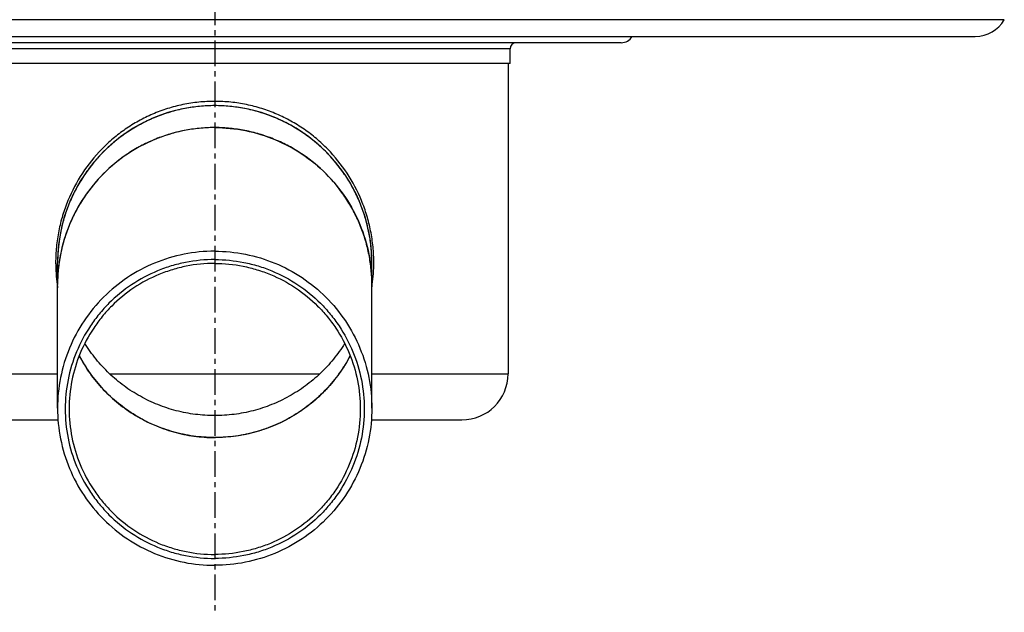
# Model space of a CAD drawing. Units: millimetres. Extents: x -892 to 864, y -483 to 273.
# Drawn here: x -734 to -499, y -1 to 141 of the extents above; entities that cross this region are included whole.
import ezdxf

# ---------------------------------------------------------------- set-up
doc = ezdxf.new("R2010")
doc.units = ezdxf.units.MM
doc.header["$LTSCALE"] = 16.335
doc.linetypes.add('CENTER', pattern=[0.6, 0.375, -0.075, 0.075, -0.075])
doc.layers.get('0').update_dxf_attribs({"linetype": 'CONTINUOUS'})
doc.layers.add('AXES', color=7, linetype='CONTINUOUS')

msp = doc.modelspace()

# ---------------------------------------------------------------- linework, layer by layer
at = {"color": 9, "linetype": 'Continuous'}
for p, q in [((-724.88, 77.61), (-724.87, 77.57)), ((-724.88, 77.61), (-724.87, 77.57)), ((-649.66, 77.57), (-649.66, 77.62)), ((-649.66, 77.57), (-649.66, 77.62)), ((-757.27, 56.32), (-724.77, 56.32)), ((-649.77, 56.32), (-617.27, 56.32))]:
    msp.add_line(p, q, dxfattribs=at)
at = {"color": 7, "linetype": 'Continuous'}
msp.add_arc((-687.27, 82.82), 37.5, 0, 180, dxfattribs=at)
at = {"color": 9, "linetype": 'Continuous'}
for centre, radius, start, end in [((-686.18, 82.82), 39.04, 180, 187.6673), ((-688.35, 82.82), 39.04, 352.3409, 0.0007), ((-686.21, 82.82), 39.01, 187.7281, 188.7834), ((-688.32, 82.82), 39.01, 351.2172, 352.272)]:
    msp.add_arc(centre, radius, start, end, dxfattribs=at)
msp.add_open_spline([(-649.31, 82.82), (-649.31, 84.1), (-649.43, 86.65), (-649.99, 90.42), (-650.91, 94.1), (-652.58, 98.8), (-655.48, 104.3), (-659.36, 109.13), (-662.97, 112.47), (-665.91, 114.72), (-669.08, 116.68), (-672.44, 118.33), (-675.98, 119.65), (-679.66, 120.61), (-683.44, 121.19), (-687.27, 121.39), (-691.09, 121.19), (-694.87, 120.61), (-698.55, 119.65), (-702.09, 118.33), (-705.46, 116.68), (-708.62, 114.72), (-711.57, 112.47), (-715.17, 109.13), (-719.05, 104.3), (-721.95, 98.8), (-723.62, 94.1), (-724.54, 90.42), (-725.1, 86.65), (-725.22, 84.1), (-725.22, 82.82)], degree=3, knots=[0, 0, 0, 0, 0.031889, 0.063659, 0.09522, 0.126524, 0.188342, 0.249609, 0.280281, 0.311067, 0.342032, 0.373219, 0.404643, 0.436286, 0.468097, 0.5, 0.531903, 0.563715, 0.595357, 0.626782, 0.657969, 0.688934, 0.719719, 0.750391, 0.811659, 0.873476, 0.904781, 0.936341, 0.968111, 1, 1, 1, 1], dxfattribs=at)
at = {"layer": 'AXES', "color": 7, "linetype": 'CENTER'}
msp.add_line((-687.27, 273.06), (-687.27, -0.59), dxfattribs=at)
at = {"layer": 'AXES', "color": 9, "linetype": 'Continuous'}
for p, q in [((-498.85, 140.79), (-875.68, 140.79)), ((-616.77, 133.82), (-757.77, 133.82)), ((-712.34, 56.32), (-662.19, 56.32))]:
    msp.add_line(p, q, dxfattribs=at)
at = {"layer": 'AXES', "color": 7, "linetype": 'Continuous'}
for p, q in [((-868.77, 136.82), (-505.77, 136.82)), ((-590.27, 135.32), (-784.27, 135.32)), ((-616.77, 130.32), (-616.77, 133.82)), ((-616.77, 130.32), (-757.77, 130.32)), ((-617.27, 130.32), (-617.27, 56.32)), ((-724.77, 48.1), (-724.77, 82.82)), ((-649.77, 48.1), (-649.77, 82.82)), ((-746.27, 45.32), (-724.65, 45.32)), ((-649.88, 45.32), (-628.27, 45.32))]:
    msp.add_line(p, q, dxfattribs=at)
for centre, radius, start, end in [((-505.77, 144.82), 8, 270, 329.7943), ((-590.27, 138.32), 3, 270, 330), ((-615.27, 133.82), 1.5, 90, 180), ((-687.27, 77.53), 37.54, 89.7569, 90.2431), ((-687.32, 82.82), 37.45, 178.1213, 179.9997), ((-687.21, 82.82), 37.45, 0.0003, 1.8787), ((-628.27, 56.32), 11, 270, 360), ((-687.27, 77.64), 36.53, 269.7569, 270.2431)]:
    msp.add_arc(centre, radius, start, end, dxfattribs=at)
for points, knots in [([(-649.79, 84.05), (-649.83, 85.25), (-650.02, 87.65), (-650.66, 91.2), (-651.63, 94.67), (-652.93, 98.03), (-654.55, 101.26), (-656.47, 104.31), (-658.68, 107.16), (-661.15, 109.79), (-663.86, 112.17), (-666.79, 114.28), (-669.9, 116.1), (-673.18, 117.61), (-676.59, 118.81), (-680.09, 119.66), (-683.66, 120.18), (-687.27, 120.36), (-690.87, 120.18), (-694.44, 119.66), (-697.95, 118.81), (-701.35, 117.61), (-704.63, 116.1), (-707.75, 114.28), (-710.67, 112.17), (-713.39, 109.79), (-715.86, 107.16), (-718.06, 104.31), (-719.98, 101.26), (-721.6, 98.03), (-722.9, 94.67), (-723.88, 91.2), (-724.51, 87.65), (-724.71, 85.25), (-724.75, 84.05)], [0, 0, 0, 0, 0.031242, 0.062483, 0.093724, 0.124967, 0.156211, 0.187456, 0.218704, 0.249953, 0.281204, 0.312456, 0.343711, 0.374967, 0.406224, 0.437482, 0.468741, 0.5, 0.531259, 0.562518, 0.593776, 0.625033, 0.656289, 0.687544, 0.718796, 0.750047, 0.781296, 0.812544, 0.843789, 0.875033, 0.906276, 0.937517, 0.968758, 1, 1, 1, 1]), ([(-687.27, 115.06), (-689.72, 115.06), (-694.63, 114.58), (-701.71, 112.43), (-708.23, 108.95), (-713.95, 104.26), (-718.65, 98.54), (-722.14, 92.02), (-724.28, 84.95), (-724.77, 80.03), (-724.77, 77.59)], [0, 0, 0, 0, 0.125042, 0.250068, 0.37509, 0.500098, 0.62509, 0.750069, 0.875037, 1, 1, 1, 1]), ([(-687.43, 115.06), (-688.61, 115.06), (-690.98, 114.93), (-694.51, 114.41), (-697.97, 113.56), (-701.33, 112.39), (-704.57, 110.9), (-708.67, 108.52), (-713.35, 104.83), (-717.25, 100.32), (-719.81, 96.33), (-721.44, 93.16), (-722.76, 89.85), (-723.76, 86.44), (-724.44, 82.94), (-724.67, 80.58), (-724.72, 79.4)], [0, 0, 0, 0, 0.062536, 0.125071, 0.187605, 0.250136, 0.312666, 0.375192, 0.500094, 0.624981, 0.68749, 0.749996, 0.812499, 0.875, 0.937498, 1, 1, 1, 1]), ([(-687.27, 115.06), (-684.82, 115.06), (-679.9, 114.58), (-672.82, 112.43), (-666.3, 108.95), (-660.58, 104.26), (-655.89, 98.54), (-652.4, 92.02), (-650.25, 84.95), (-649.77, 80.03), (-649.77, 77.59)], [0, 0, 0, 0, 0.125042, 0.250068, 0.37509, 0.500098, 0.62509, 0.750069, 0.875037, 1, 1, 1, 1]), ([(-649.81, 79.4), (-649.87, 80.58), (-650.09, 82.94), (-650.77, 86.44), (-651.77, 89.85), (-653.1, 93.16), (-654.73, 96.33), (-657.29, 100.32), (-661.18, 104.83), (-665.86, 108.52), (-669.97, 110.9), (-673.2, 112.39), (-676.57, 113.56), (-680.03, 114.41), (-683.55, 114.93), (-685.92, 115.06), (-687.11, 115.06)], [0, 0, 0, 0, 0.062502, 0.125, 0.187501, 0.250004, 0.31251, 0.375019, 0.499906, 0.624808, 0.687334, 0.749864, 0.812395, 0.874929, 0.937464, 1, 1, 1, 1]), ([(-687.27, 85.57), (-689.72, 85.57), (-694.63, 85.09), (-701.71, 82.94), (-708.23, 79.46), (-713.95, 74.77), (-718.65, 69.05), (-722.14, 62.53), (-724.28, 55.46), (-724.77, 50.54), (-724.77, 48.1)], [0, 0, 0, 0, 0.125042, 0.250068, 0.37509, 0.500098, 0.62509, 0.750069, 0.875037, 1, 1, 1, 1]), ([(-687.27, 85.57), (-684.82, 85.57), (-679.9, 85.09), (-672.82, 82.94), (-666.3, 79.46), (-660.58, 74.77), (-655.89, 69.05), (-652.4, 62.53), (-650.25, 55.46), (-649.77, 50.54), (-649.77, 48.1)], [0, 0, 0, 0, 0.125042, 0.250068, 0.37509, 0.500098, 0.62509, 0.750069, 0.875037, 1, 1, 1, 1]), ([(-687.27, 83.58), (-689.6, 83.58), (-693.11, 83.23), (-697.64, 82.1), (-702.04, 80.53), (-707.22, 77.76), (-711.75, 74.04), (-714.89, 70.58), (-717.68, 66.83), (-720.44, 61.65), (-722.49, 54.92), (-723.18, 47.92), (-722.49, 40.92), (-720.44, 34.19), (-717.68, 29.01), (-714.89, 25.26), (-711.75, 21.8), (-707.22, 18.08), (-702.04, 15.32), (-697.64, 13.74), (-693.11, 12.61), (-689.6, 12.26), (-687.27, 12.26)], [0, 0, 0, 0, 0.062502, 0.093787, 0.125072, 0.187564, 0.250049, 0.281326, 0.312602, 0.375072, 0.437538, 0.5, 0.562462, 0.624928, 0.687398, 0.718674, 0.749951, 0.812436, 0.874928, 0.906213, 0.937498, 1, 1, 1, 1]), ([(-687.27, 82.65), (-689.54, 82.65), (-692.96, 82.32), (-697.37, 81.21), (-701.65, 79.68), (-706.69, 76.99), (-711.11, 73.36), (-714.16, 69.99), (-716.87, 66.34), (-719.57, 61.3), (-721.56, 54.75), (-722.23, 47.93), (-721.56, 41.12), (-719.57, 34.56), (-716.87, 29.52), (-714.16, 25.87), (-711.11, 22.5), (-706.69, 18.88), (-701.65, 16.19), (-697.37, 14.66), (-692.96, 13.55), (-689.54, 13.21), (-687.27, 13.21)], [0, 0, 0, 0, 0.062502, 0.093787, 0.125072, 0.187564, 0.250049, 0.281326, 0.312602, 0.375072, 0.437538, 0.5, 0.562462, 0.624928, 0.687398, 0.718674, 0.749951, 0.812436, 0.874928, 0.906213, 0.937498, 1, 1, 1, 1]), ([(-687.27, 83.58), (-684.94, 83.58), (-681.42, 83.23), (-676.89, 82.1), (-672.49, 80.53), (-667.32, 77.76), (-662.78, 74.04), (-659.64, 70.58), (-656.86, 66.83), (-654.09, 61.65), (-652.05, 54.92), (-651.36, 47.92), (-652.05, 40.92), (-654.09, 34.19), (-656.86, 29.01), (-659.64, 25.26), (-662.78, 21.8), (-667.32, 18.08), (-672.49, 15.32), (-676.89, 13.74), (-681.42, 12.61), (-684.94, 12.26), (-687.27, 12.26)], [0, 0, 0, 0, 0.062502, 0.093787, 0.125072, 0.187564, 0.250049, 0.281326, 0.312602, 0.375072, 0.437538, 0.5, 0.562462, 0.624928, 0.687398, 0.718674, 0.749951, 0.812436, 0.874928, 0.906213, 0.937498, 1, 1, 1, 1]), ([(-687.27, 82.65), (-685, 82.65), (-681.58, 82.32), (-677.17, 81.21), (-672.88, 79.68), (-667.84, 76.99), (-663.42, 73.36), (-660.37, 69.99), (-657.66, 66.34), (-654.96, 61.3), (-652.97, 54.75), (-652.3, 47.93), (-652.97, 41.12), (-654.96, 34.56), (-657.66, 29.52), (-660.37, 25.87), (-663.42, 22.5), (-667.84, 18.88), (-672.88, 16.19), (-677.17, 14.66), (-681.58, 13.55), (-685, 13.21), (-687.27, 13.21)], [0, 0, 0, 0, 0.062502, 0.093787, 0.125072, 0.187564, 0.250049, 0.281326, 0.312602, 0.375072, 0.437538, 0.5, 0.562462, 0.624928, 0.687398, 0.718674, 0.749951, 0.812436, 0.874928, 0.906213, 0.937498, 1, 1, 1, 1]), ([(-656.26, 63.58), (-657.07, 62.27), (-658.42, 60.38), (-660.44, 58.05), (-662.61, 55.85), (-665.57, 53.36), (-668.83, 51.27), (-671.57, 49.86), (-674.4, 48.62), (-678.08, 47.42), (-682.63, 46.54), (-687.27, 46.24), (-691.9, 46.54), (-696.46, 47.42), (-700.13, 48.62), (-702.96, 49.86), (-705.71, 51.27), (-708.96, 53.36), (-711.93, 55.85), (-714.09, 58.05), (-716.12, 60.38), (-717.46, 62.27), (-718.28, 63.58)], [0, 0, 0, 0, 0.062477, 0.093734, 0.124991, 0.187478, 0.24997, 0.281233, 0.312497, 0.374996, 0.437497, 0.5, 0.562503, 0.625004, 0.687503, 0.718767, 0.75003, 0.812522, 0.875009, 0.906266, 0.937523, 1, 1, 1, 1]), ([(-719.59, 60.65), (-718.83, 59.18), (-717.09, 56.36), (-713.93, 52.51), (-710.29, 49.13), (-706.21, 46.28), (-701.79, 44), (-697.1, 42.34), (-692.23, 41.33), (-688.92, 41.11), (-687.27, 41.11)], [0, 0, 0, 0, 0.124969, 0.249947, 0.374935, 0.499933, 0.624942, 0.749953, 0.874983, 1, 1, 1, 1]), ([(-687.42, 41.11), (-689.07, 41.12), (-692.36, 41.35), (-697.21, 42.37), (-701.88, 44.04), (-706.28, 46.32), (-710.33, 49.17), (-713.96, 52.54), (-717.1, 56.37), (-718.83, 59.19), (-719.59, 60.64)], [0, 0, 0, 0, 0.125023, 0.250044, 0.375059, 0.500067, 0.625065, 0.750053, 0.875032, 1, 1, 1, 1]), ([(-654.94, 60.65), (-655.71, 59.18), (-657.44, 56.36), (-660.6, 52.51), (-664.25, 49.13), (-668.32, 46.28), (-672.74, 44), (-677.43, 42.34), (-682.3, 41.33), (-685.61, 41.11), (-687.27, 41.11)], [0, 0, 0, 0, 0.124969, 0.249947, 0.374935, 0.499933, 0.624942, 0.749953, 0.874983, 1, 1, 1, 1]), ([(-654.94, 60.64), (-655.71, 59.19), (-657.44, 56.37), (-660.58, 52.54), (-664.2, 49.17), (-668.26, 46.32), (-672.65, 44.04), (-677.32, 42.37), (-682.17, 41.35), (-685.46, 41.12), (-687.11, 41.11)], [0, 0, 0, 0, 0.124968, 0.249947, 0.374935, 0.499933, 0.624941, 0.749956, 0.874977, 1, 1, 1, 1]), ([(-724.77, 48.1), (-724.77, 45.65), (-724.28, 40.74), (-722.14, 33.66), (-718.65, 27.14), (-713.95, 21.42), (-708.23, 16.73), (-701.71, 13.25), (-694.63, 11.1), (-689.72, 10.62), (-687.27, 10.62)], [0, 0, 0, 0, 0.124963, 0.249931, 0.37491, 0.499902, 0.62491, 0.749932, 0.874958, 1, 1, 1, 1]), ([(-649.77, 48.1), (-649.77, 45.65), (-650.25, 40.74), (-652.4, 33.66), (-655.89, 27.14), (-660.58, 21.42), (-666.3, 16.73), (-672.82, 13.25), (-679.9, 11.1), (-684.82, 10.62), (-687.27, 10.62)], [0, 0, 0, 0, 0.124963, 0.249931, 0.37491, 0.499902, 0.62491, 0.749932, 0.874958, 1, 1, 1, 1])]:
    msp.add_open_spline(points, degree=3, knots=knots, dxfattribs=at)

doc.saveas('drawing.dxf')
